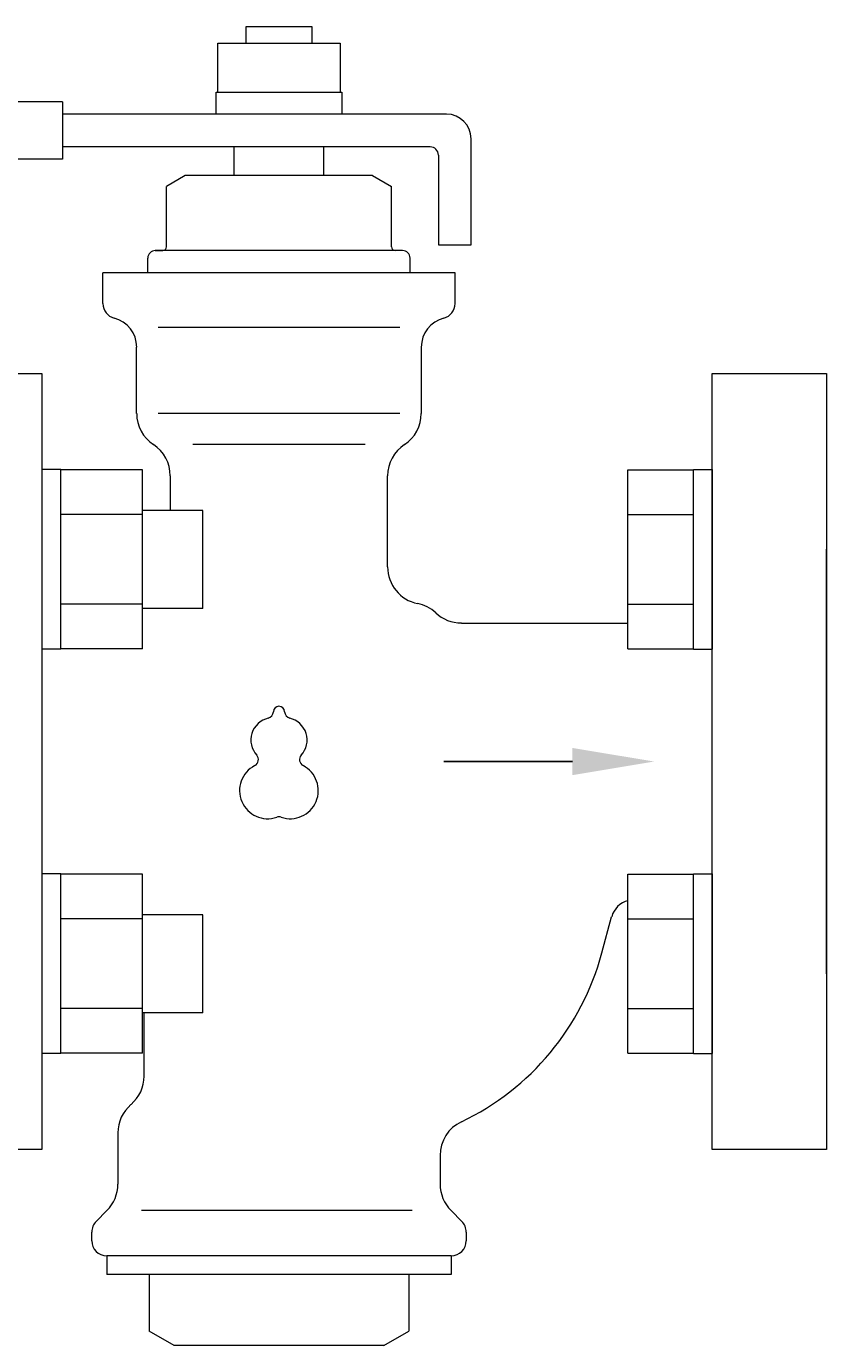
# Model space of a CAD drawing. Units: millimetres. Extents: x 2680 to 15892, y 2850 to 10075.
# Drawn here: x 10839 to 10937, y 6883 to 7044 of the extents above; entities that cross this region are included whole.
import ezdxf

# ---------------------------------------------------------------- set-up
doc = ezdxf.new("R2010")
doc.units = ezdxf.units.MM
doc.layers.add('HI_VB', color=7, linetype='Continuous')
doc.styles.get("Standard").update_dxf_attribs({"font": 'simplex.shx', "bigfont": 'bigfont.shx'})

msp = doc.modelspace()

# ---------------------------------------------------------------- linework, layer by layer
at = {"color": 3, "linetype": 'Continuous', "lineweight": 9}
for p, q in [((10842.97, 6989.82), (10840.67, 6989.82)), ((10840.67, 6989.82), (10840.67, 6967.82)), ((10842.97, 6967.82), (10842.97, 6989.82)), ((10852.97, 6989.79), (10842.97, 6989.79)), ((10852.97, 6967.86), (10852.97, 6989.79)), ((10912.37, 6967.86), (10912.37, 6989.79)), ((10912.37, 6989.79), (10920.37, 6989.79)), ((10920.37, 6967.82), (10920.37, 6989.82)), ((10920.37, 6989.82), (10922.67, 6989.82)), ((10922.67, 6989.82), (10922.67, 6967.82)), ((10852.97, 6984.31), (10842.97, 6984.31)), ((10860.37, 6984.82), (10852.97, 6984.82)), ((10860.37, 6972.82), (10860.37, 6984.82)), ((10912.37, 6984.31), (10920.37, 6984.31)), ((10852.97, 6973.34), (10842.97, 6973.34)), ((10860.37, 6972.82), (10852.97, 6972.82)), ((10912.37, 6973.34), (10920.37, 6973.34)), ((10842.97, 6967.82), (10840.67, 6967.82)), ((10852.97, 6967.86), (10842.97, 6967.86)), ((10912.37, 6967.86), (10920.37, 6967.86)), ((10920.37, 6967.82), (10922.67, 6967.82)), ((10842.97, 6940.33), (10840.67, 6940.33)), ((10840.67, 6940.33), (10840.67, 6918.33)), ((10842.97, 6918.33), (10842.97, 6940.33)), ((10852.97, 6940.3), (10842.97, 6940.3)), ((10852.97, 6918.36), (10852.97, 6940.3)), ((10912.37, 6918.36), (10912.37, 6940.3)), ((10912.37, 6940.3), (10920.37, 6940.3)), ((10920.37, 6918.33), (10920.37, 6940.33)), ((10920.37, 6940.33), (10922.67, 6940.33)), ((10922.67, 6940.33), (10922.67, 6918.33)), ((10852.97, 6934.81), (10842.97, 6934.81)), ((10860.37, 6935.33), (10852.97, 6935.33)), ((10860.37, 6923.33), (10860.37, 6935.33)), ((10912.37, 6934.81), (10920.37, 6934.81)), ((10852.97, 6923.84), (10842.97, 6923.84)), ((10912.37, 6923.84), (10920.37, 6923.84)), ((10860.37, 6923.33), (10852.97, 6923.33)), ((10842.97, 6918.33), (10840.67, 6918.33)), ((10852.97, 6918.36), (10842.97, 6918.36)), ((10912.37, 6918.36), (10920.37, 6918.36)), ((10920.37, 6918.33), (10922.67, 6918.33))]:
    msp.add_line(p, q, dxfattribs=at)
at = {"color": 2, "linetype": 'Continuous', "lineweight": 9}
msp.add_line((10936.67, 6928.08), (10936.67, 6980.08), dxfattribs=at)
at = {"layer": 'HI_VB', "linetype": 'Continuous', "lineweight": 9}
for p, q in [((10865.67, 7044.08), (10873.67, 7044.08)), ((10865.67, 7042.03), (10865.67, 7044.08)), ((10873.67, 7044.08), (10873.67, 7042.03)), ((10862.17, 7036.03), (10862.17, 7042.03)), ((10862.17, 7042.03), (10877.17, 7042.03)), ((10877.17, 7042.03), (10877.17, 7036.03)), ((10861.97, 7033.33), (10861.97, 7036.03)), ((10861.97, 7036.03), (10877.37, 7036.03)), ((10877.37, 7036.03), (10877.37, 7033.33)), ((10843.17, 7034.83), (10751.67, 7034.83)), ((10843.17, 7034.83), (10843.17, 7027.83)), ((10890.17, 7033.33), (10843.17, 7033.33)), ((10893.17, 7017.33), (10893.17, 7030.33)), ((10888.17, 7029.33), (10843.17, 7029.33)), ((10875.17, 7029.33), (10864.17, 7029.33)), ((10864.17, 7025.81), (10864.17, 7029.33)), ((10875.17, 7025.81), (10875.17, 7029.33)), ((10843.17, 7027.83), (10751.67, 7027.83)), ((10889.17, 7028.33), (10889.17, 7017.33)), ((10858.21, 7025.81), (10855.92, 7024.48)), ((10881.13, 7025.81), (10858.21, 7025.81)), ((10881.13, 7025.81), (10883.42, 7024.48)), ((10855.92, 7017.1), (10855.92, 7024.48)), ((10883.42, 7017.1), (10883.42, 7024.48)), ((10889.17, 7017.33), (10893.17, 7017.33)), ((10853.63, 7013.89), (10853.63, 7015.72)), ((10854.54, 7016.64), (10855.46, 7016.64)), ((10884.79, 7016.64), (10854.54, 7016.64)), ((10884.79, 7016.64), (10883.88, 7016.64)), ((10885.71, 7013.89), (10885.71, 7015.72)), ((10848.13, 7010.14), (10848.13, 7013.89)), ((10891.21, 7013.89), (10848.13, 7013.89)), ((10891.21, 7010.14), (10891.21, 7013.89)), ((10852.25, 6996.7), (10852.25, 7004.82)), ((10887.09, 6996.7), (10887.09, 7004.82)), ((10856.38, 6984.82), (10856.38, 6989.05)), ((10882.96, 6977.91), (10882.96, 6989.05)), ((10891.98, 6971.03), (10912.37, 6971.03)), ((10909.18, 6930.65), (10910.37, 6935.08)), ((10853.17, 6915.58), (10853.17, 6923.33)), ((10849.96, 6908.61), (10849.96, 6902.35)), ((10889.38, 6905.85), (10889.38, 6902.35)), ((10848.62, 6899.11), (10847.29, 6897.78)), ((10890.72, 6899.11), (10892.05, 6897.78)), ((10846.75, 6896.48), (10846.75, 6895.41)), ((10892.59, 6896.48), (10892.59, 6895.41)), ((10848.59, 6893.58), (10848.59, 6891.28)), ((10890.75, 6893.58), (10848.59, 6893.58)), ((10890.75, 6893.58), (10890.75, 6891.28)), ((10890.75, 6891.28), (10848.59, 6891.28)), ((10853.79, 6891.28), (10853.79, 6884.33)), ((10885.55, 6891.28), (10885.55, 6884.33)), ((10856.84, 6882.58), (10853.79, 6884.33)), ((10882.5, 6882.58), (10885.55, 6884.33)), ((10882.5, 6882.58), (10856.84, 6882.58))]:
    msp.add_line(p, q, dxfattribs=at)
at = {"layer": 'HI_VB', "lineweight": 9}
for p, q in [((10884.46, 7007.2), (10854.88, 7007.2)), ((10826.67, 7001.58), (10840.67, 7001.58)), ((10840.67, 7001.58), (10840.67, 6906.58)), ((10922.67, 6906.58), (10922.67, 7001.58)), ((10922.67, 7001.58), (10936.67, 7001.58)), ((10936.67, 7001.58), (10936.67, 6906.58)), ((10884.46, 6996.7), (10854.88, 6996.7)), ((10880.2, 6992.87), (10859.14, 6992.87)), ((10840.67, 6906.58), (10826.67, 6906.58)), ((10936.67, 6906.58), (10922.67, 6906.58)), ((10885.97, 6899.11), (10852.85, 6899.11))]:
    msp.add_line(p, q, dxfattribs=at)
at = {"layer": 'HI_VB'}
for p, q in [((10889.83, 6954.08), (10889.93, 6954.08)), ((10890.29, 6954.08), (10889.93, 6954.08)), ((10905.57, 6954.08), (10890.29, 6954.08))]:
    msp.add_line(p, q, dxfattribs=at)
at = {"layer": 'HI_VB', "linetype": 'Continuous', "lineweight": 9}
for centre, radius, start, end in [((10890.17, 7030.33), 3, 0, 90), ((10888.17, 7028.33), 1, 0, 90), ((10854.54, 7015.72), 0.917, 90, 180), ((10855.46, 7017.1), 0.458, 270, 0), ((10883.88, 7017.1), 0.458, 180, 270), ((10884.79, 7015.72), 0.917, 0, 90), ((10849.96, 7010.14), 1.83, 180, 255.5224), ((10889.38, 7010.14), 1.83, 284.4776, 360), ((10848.59, 7004.82), 3.67, 0, 75.5225), ((10890.75, 7004.82), 3.67, 104.4775, 180), ((10856.84, 6996.7), 4.58, 180, 236.633), ((10882.5, 6996.7), 4.58, 303.367, 0), ((10851.79, 6989.05), 4.58, 0, 56.633), ((10887.54, 6989.05), 4.58, 123.367, 180), ((10887.54, 6977.91), 4.58, 180, 258.463), ((10885.71, 6968.93), 4.58, 46.8693, 78.463), ((10891.98, 6975.62), 4.58, 226.8694, 270), ((10913.03, 6934.37), 2.75, 103.8898, 165), ((10878.19, 6938.95), 32.08, 295.4656, 345), ((10848.59, 6915.58), 4.58, 310.5416, 0), ((10854.54, 6908.61), 4.58, 130.5416, 180), ((10893.96, 6905.85), 4.58, 115.4656, 180), ((10845.38, 6902.35), 4.58, 315, 0), ((10893.96, 6902.35), 4.58, 180, 225), ((10848.59, 6896.48), 1.83, 135, 180), ((10890.75, 6896.48), 1.83, 0, 45), ((10848.59, 6895.41), 1.83, 180, 270), ((10890.75, 6895.41), 1.83, 270, 0)]:
    msp.add_arc(centre, radius, start, end, dxfattribs=at)
at = {"layer": 'HI_VB', "lineweight": 9}
for centre, radius, start, end in [((10869.67, 6960.15), 0.687, 1.5586, 178.4414), ((10868.98, 6956.71), 2.75, 103.3331, 222.2208), ((10868.16, 6960.19), 0.825, 283.3331, 358.4414), ((10871.18, 6960.19), 0.825, 181.5586, 256.6669), ((10870.36, 6956.71), 2.75, 317.7792, 76.6669), ((10866.33, 6954.31), 0.825, 297.3758, 42.2208), ((10873, 6954.31), 0.825, 137.7792, 242.6242), ((10868.29, 6950.52), 3.44, 117.3758, 288.8191), ((10871.04, 6950.52), 3.44, 251.1809, 62.6242), ((10869.67, 6946.49), 0.825, 71.1809, 108.8191)]:
    msp.add_arc(centre, radius, start, end, dxfattribs=at)
msp.add_solid([(10905.57, 6955.74), (10915.57, 6954.08), (10905.57, 6952.41)], dxfattribs=at)

# ---------------------------------------------------------------- texts
at = {"layer": 'HI_VB', "lineweight": 9, "extrusion": (0, 0, -1), "insert": (10889.83, 6954.29), "char_height": 0.18, "attachment_point": 3, "text_direction": (-1, 0, 0)}
msp.add_mtext('{\\fMS PGothic|b0|i0|c128|p50;\u3000}', dxfattribs=at)

doc.saveas('drawing.dxf')
